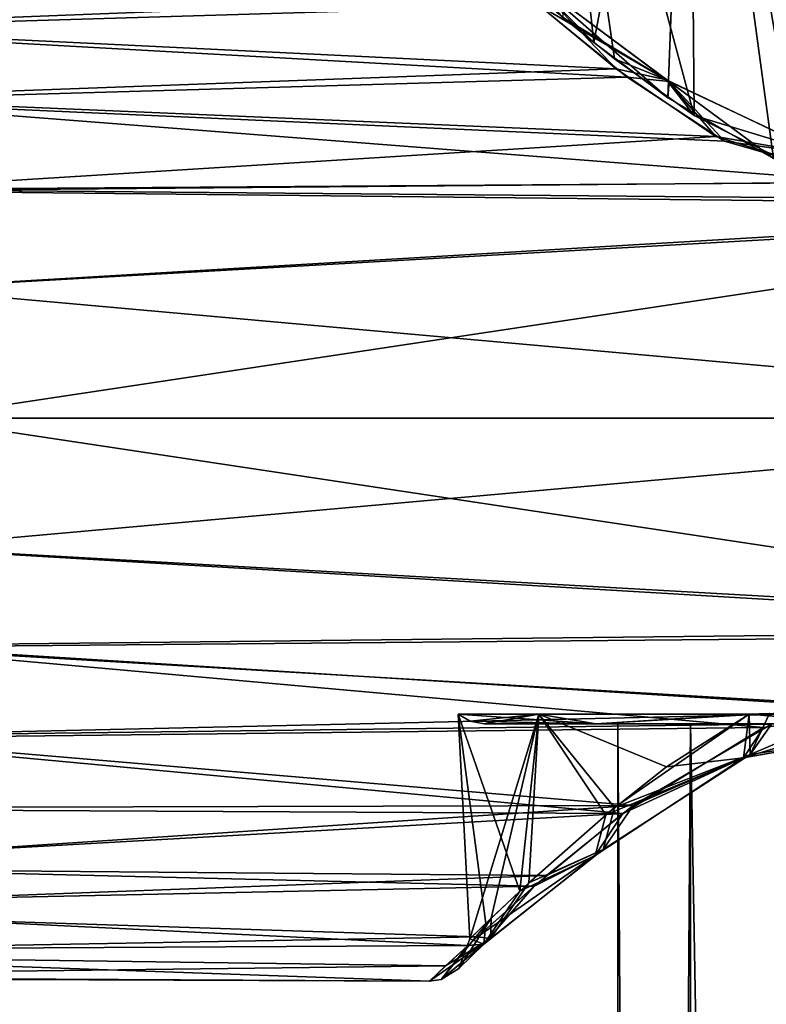
# Model space of a CAD drawing. Units: millimetres. Extents: x -17 to 189, y -334 to 263.
# Drawn here: x 19 to 38, y -15 to 10 of the extents above; entities that cross this region are included whole.
import ezdxf

# ---------------------------------------------------------------- set-up
doc = ezdxf.new("R2010")
doc.units = ezdxf.units.MM
doc.header["$LTSCALE"] = 52.148148
for name, color, linetype in [('1019', 7, 'CONTINUOUS'), ('1020', 7, 'CONTINUOUS'), ('1030', 7, 'CONTINUOUS'), ('1034', 7, 'CONTINUOUS'), ('1035', 7, 'CONTINUOUS'), ('1037', 7, 'CONTINUOUS'), ('1038', 7, 'CONTINUOUS'), ('1066', 7, 'CONTINUOUS'), ('1067', 7, 'CONTINUOUS'), ('1068', 7, 'CONTINUOUS'), ('1072', 7, 'CONTINUOUS'), ('1073', 7, 'CONTINUOUS'), ('1077', 7, 'CONTINUOUS'), ('1078', 7, 'CONTINUOUS')]:
    doc.layers.add(name, color=color, linetype=linetype)

msp = doc.modelspace()

# ---------------------------------------------------------------- linework, layer by layer
at = {"layer": '1019', "linetype": 'CONTINUOUS'}
for points in [[(12.549, 9.676, 50.882), (10.907, 11.183, 52.577), (31.973, 10.254, 51.468), (12.549, 9.676, 50.882)], [(10.981, 11.123, 69.501), (12.512, 9.716, 71.08), (31.717, 10.476, 70.287), (10.981, 11.123, 69.501)], [(31.717, 10.476, 70.287), (12.512, 9.716, 71.08), (33.887, 8.683, 71.982), (31.717, 10.476, 70.287)], [(34.16, 8.475, 49.857), (12.549, 9.676, 50.882), (31.973, 10.254, 51.468), (34.16, 8.475, 49.857)], [(12.512, 9.716, 71.08), (13.952, 7.956, 72.519), (33.887, 8.683, 71.982), (12.512, 9.716, 71.08)], [(13.992, 7.899, 49.441), (12.549, 9.676, 50.882), (34.16, 8.475, 49.857), (13.992, 7.899, 49.441)], [(33.887, 8.683, 71.982), (13.952, 7.956, 72.519), (36.365, 7.002, 73.123), (33.887, 8.683, 71.982)], [(36.578, 6.885, 48.81), (13.992, 7.899, 49.441), (34.16, 8.475, 49.857), (36.578, 6.885, 48.81)], [(13.952, 7.956, 72.519), (15.252, 5.685, 73.794), (36.365, 7.002, 73.123), (13.952, 7.956, 72.519)], [(15.268, 5.651, 48.191), (13.992, 7.899, 49.441), (40.127, 5.861, 48.286), (15.268, 5.651, 48.191)], [(40.127, 5.861, 48.286), (13.992, 7.899, 49.441), (36.578, 6.885, 48.81), (40.127, 5.861, 48.286)], [(36.365, 7.002, 73.123), (15.252, 5.685, 73.794), (40.067, 5.86, 73.714), (36.365, 7.002, 73.123)], [(40.067, 5.86, 73.714), (15.252, 5.685, 73.794), (52.1, 5.361, 73.933), (40.067, 5.86, 73.714)], [(15.252, 5.685, 73.794), (16.108, 3.23, 74.622), (52.1, 5.361, 73.933), (15.252, 5.685, 73.794)], [(52.1, 5.249, 48.021), (15.268, 5.651, 48.191), (40.127, 5.861, 48.286), (52.1, 5.249, 48.021)], [(16.111, 3.219, 47.375), (15.268, 5.651, 48.191), (52.1, 5.249, 48.021), (16.111, 3.219, 47.375)], [(16.108, 3.23, 74.622), (16.5, 0, 75), (52.1, 5.361, 73.933), (16.108, 3.23, 74.622)], [(52.1, 0, 47), (16.111, 3.219, 47.375), (52.1, 5.249, 48.021), (52.1, 0, 47)], [(16.5, 0, 75), (52.1, 0, 75), (52.1, 5.361, 73.933), (16.5, 0, 75)], [(16.5, 0, 47), (16.111, 3.219, 47.375), (52.1, 0, 47), (16.5, 0, 47)]]:
    msp.add_3dface(points, dxfattribs=at)
at = {"layer": '1020', "linetype": 'CONTINUOUS'}
for points in [[(16.107, -3.234, 47.379), (16.5, 0, 47), (52.1, -5.361, 48.067), (16.107, -3.234, 47.379)], [(52.1, 0, 75), (16.5, 0, 75), (16.11, -3.222, 74.624), (52.1, 0, 75)], [(52.1, 0, 75), (16.11, -3.222, 74.624), (52.1, -5.249, 73.979), (52.1, 0, 75)], [(16.5, 0, 47), (52.1, 0, 47), (52.1, -5.361, 48.067), (16.5, 0, 47)], [(15.249, -5.693, 48.21), (16.107, -3.234, 47.379), (52.1, -5.361, 48.067), (15.249, -5.693, 48.21)], [(16.11, -3.222, 74.624), (15.265, -5.658, 73.806), (52.1, -5.249, 73.979), (16.11, -3.222, 74.624)], [(41.089, -7.22, 49.005), (15.249, -5.693, 48.21), (52.1, -5.361, 48.067), (41.089, -7.22, 49.005)], [(52.1, -5.249, 73.979), (15.265, -5.658, 73.806), (41.407, -7.284, 72.956), (52.1, -5.249, 73.979)], [(13.944, -7.967, 49.488), (15.249, -5.693, 48.21), (37.547, -7.69, 49.301), (13.944, -7.967, 49.488)], [(15.265, -5.658, 73.806), (13.984, -7.91, 72.552), (41.407, -7.284, 72.956), (15.265, -5.658, 73.806)], [(37.547, -7.69, 49.301), (15.249, -5.693, 48.21), (41.089, -7.22, 49.005), (37.547, -7.69, 49.301)], [(41.407, -7.284, 72.956), (13.984, -7.91, 72.552), (37.75, -7.609, 72.752), (41.407, -7.284, 72.956)], [(34.054, -9.829, 51.031), (13.944, -7.967, 49.488), (37.547, -7.69, 49.301), (34.054, -9.829, 51.031)], [(37.75, -7.609, 72.752), (13.984, -7.91, 72.552), (34.309, -9.636, 71.156), (37.75, -7.609, 72.752)], [(12.502, -9.726, 50.93), (13.944, -7.967, 49.488), (34.054, -9.829, 51.031), (12.502, -9.726, 50.93)], [(13.984, -7.91, 72.552), (12.539, -9.687, 71.107), (34.309, -9.636, 71.156), (13.984, -7.91, 72.552)], [(12.539, -9.687, 71.107), (10.899, -11.189, 69.414), (34.309, -9.636, 71.156), (12.539, -9.687, 71.107)], [(34.309, -9.636, 71.156), (10.899, -11.189, 69.414), (32.155, -11.371, 69.166), (34.309, -9.636, 71.156)], [(10.973, -11.13, 52.507), (12.502, -9.726, 50.93), (34.054, -9.829, 51.031), (10.973, -11.13, 52.507)], [(31.849, -11.635, 53.214), (10.973, -11.13, 52.507), (34.054, -9.829, 51.031), (31.849, -11.635, 53.214)], [(10.899, -11.189, 69.414), (9.45, -12.217, 67.837), (32.155, -11.371, 69.166), (10.899, -11.189, 69.414)], [(9.612, -12.113, 53.981), (10.973, -11.13, 52.507), (31.849, -11.635, 53.214), (9.612, -12.113, 53.981)], [(32.155, -11.371, 69.166), (9.45, -12.217, 67.837), (30.433, -12.896, 66.449), (32.155, -11.371, 69.166)], [(30.195, -13.114, 56.099), (9.612, -12.113, 53.981), (31.849, -11.635, 53.214), (30.195, -13.114, 56.099)], [(9.45, -12.217, 67.837), (7.422, -13.31, 65.34), (30.433, -12.896, 66.449), (9.45, -12.217, 67.837)], [(7.581, -13.237, 56.442), (9.612, -12.113, 53.981), (30.195, -13.114, 56.099), (7.581, -13.237, 56.442)], [(30.433, -12.896, 66.449), (7.422, -13.31, 65.34), (29.644, -13.623, 64.226), (30.433, -12.896, 66.449)], [(29.245, -13.997, 61.271), (7.581, -13.237, 56.442), (30.195, -13.114, 56.099), (29.245, -13.997, 61.271)], [(7.422, -13.31, 65.34), (5.933, -13.907, 62.615), (29.644, -13.623, 64.226), (7.422, -13.31, 65.34)], [(6.023, -13.875, 59.132), (7.581, -13.237, 56.442), (29.245, -13.997, 61.271), (6.023, -13.875, 59.132)], [(29.644, -13.623, 64.226), (5.933, -13.907, 62.615), (29.245, -13.997, 61.271), (29.644, -13.623, 64.226)], [(5.933, -13.907, 62.615), (6.023, -13.875, 59.132), (29.245, -13.997, 61.271), (5.933, -13.907, 62.615)]]:
    msp.add_3dface(points, dxfattribs=at)
at = {"layer": '1030', "linetype": 'CONTINUOUS'}
for points in [[(29.954, -7.364, 61), (31.962, -7.364, 67.06), (30.243, -12.946, 61.229), (29.954, -7.364, 61)], [(31.962, -7.364, 54.94), (29.954, -7.364, 61), (31.488, -11.766, 56.077), (31.962, -7.364, 54.94)], [(31.488, -11.766, 56.077), (29.954, -7.364, 61), (30.642, -12.563, 58.146), (31.488, -11.766, 56.077)], [(30.642, -12.563, 58.146), (29.954, -7.364, 61), (30.243, -12.946, 61.229), (30.642, -12.563, 58.146)], [(30.243, -12.946, 61.229), (31.962, -7.364, 67.06), (30.776, -12.435, 64.284), (30.243, -12.946, 61.229)], [(30.776, -12.435, 64.284), (31.962, -7.364, 67.06), (31.713, -11.557, 66.318), (30.776, -12.435, 64.284)], [(33.631, -9.861, 53.351), (31.962, -7.364, 54.94), (31.488, -11.766, 56.077), (33.631, -9.861, 53.351)], [(31.713, -11.557, 66.318), (31.962, -7.364, 67.06), (33.843, -9.684, 68.835), (31.713, -11.557, 66.318)], [(31.962, -7.364, 67.06), (37.193, -7.364, 70.721), (33.843, -9.684, 68.835), (31.962, -7.364, 67.06)], [(37.193, -7.364, 51.279), (31.962, -7.364, 54.94), (35.136, -8.669, 52.228), (37.193, -7.364, 51.279)], [(35.136, -8.669, 52.228), (31.962, -7.364, 54.94), (33.631, -9.861, 53.351), (35.136, -8.669, 52.228)]]:
    msp.add_3dface(points, dxfattribs=at)
at = {"layer": '1034', "linetype": 'CONTINUOUS'}
for points in [[(32.142, 10.306, 53.27), (33.333, 9.334, 52.252), (31.789, 10.909, 52.541), (32.142, 10.306, 53.27)], [(33.333, 9.334, 52.252), (35.169, 7.959, 51.154), (31.789, 10.909, 52.541), (33.333, 9.334, 52.252)], [(31.789, 10.909, 52.541), (35.169, 7.959, 51.154), (35.201, 8.367, 50.344), (31.789, 10.909, 52.541)], [(31.973, 10.254, 51.468), (31.789, 10.909, 52.541), (35.201, 8.367, 50.344), (31.973, 10.254, 51.468)], [(34.16, 8.475, 49.857), (31.973, 10.254, 51.468), (35.201, 8.367, 50.344), (34.16, 8.475, 49.857)], [(36.578, 6.885, 48.81), (34.16, 8.475, 49.857), (35.201, 8.367, 50.344), (36.578, 6.885, 48.81)], [(35.169, 7.959, 51.154), (37.801, 6.451, 50.285), (35.201, 8.367, 50.344), (35.169, 7.959, 51.154)], [(35.201, 8.367, 50.344), (37.801, 6.451, 50.285), (39.136, 6.518, 49.417), (35.201, 8.367, 50.344)], [(36.578, 6.885, 48.81), (35.201, 8.367, 50.344), (39.136, 6.518, 49.417), (36.578, 6.885, 48.81)], [(40.127, 5.861, 48.286), (36.578, 6.885, 48.81), (39.136, 6.518, 49.417), (40.127, 5.861, 48.286)]]:
    msp.add_3dface(points, dxfattribs=at)
at = {"layer": '1035', "linetype": 'CONTINUOUS'}
for points in [[(35.135, 8.411, 71.628), (32.561, 9.959, 69.123), (31.716, 10.967, 69.39), (35.135, 8.411, 71.628)], [(31.717, 10.476, 70.287), (33.887, 8.683, 71.982), (31.716, 10.967, 69.39), (31.717, 10.476, 70.287)], [(33.887, 8.683, 71.982), (35.135, 8.411, 71.628), (31.716, 10.967, 69.39), (33.887, 8.683, 71.982)], [(33.847, 8.932, 70.105), (32.561, 9.959, 69.123), (35.135, 8.411, 71.628), (33.847, 8.932, 70.105)], [(35.824, 7.52, 71.131), (33.847, 8.932, 70.105), (35.135, 8.411, 71.628), (35.824, 7.52, 71.131)], [(33.887, 8.683, 71.982), (36.365, 7.002, 73.123), (35.135, 8.411, 71.628), (33.887, 8.683, 71.982)], [(39.087, 6.527, 72.58), (35.824, 7.52, 71.131), (35.135, 8.411, 71.628), (39.087, 6.527, 72.58)], [(36.365, 7.002, 73.123), (39.087, 6.527, 72.58), (35.135, 8.411, 71.628), (36.365, 7.002, 73.123)], [(38.414, 6.224, 71.82), (35.824, 7.52, 71.131), (39.087, 6.527, 72.58), (38.414, 6.224, 71.82)], [(36.365, 7.002, 73.123), (40.067, 5.86, 73.714), (39.087, 6.527, 72.58), (36.365, 7.002, 73.123)]]:
    msp.add_3dface(points, dxfattribs=at)
at = {"layer": '1037', "linetype": 'CONTINUOUS'}
for points in [[(37.694, -7.344, 70.88), (40.063, -7.151, 71.335), (37.214, -8.362, 71.474), (37.694, -7.344, 70.88)], [(37.214, -8.362, 71.474), (40.063, -7.151, 71.335), (41.315, -7.733, 71.823), (37.214, -8.362, 71.474)], [(33.843, -9.684, 68.835), (37.193, -7.364, 70.721), (37.214, -8.362, 71.474), (33.843, -9.684, 68.835)], [(37.193, -7.364, 70.721), (37.694, -7.344, 70.88), (37.214, -8.362, 71.474), (37.193, -7.364, 70.721)], [(37.75, -7.609, 72.752), (34.309, -9.636, 71.156), (37.214, -8.362, 71.474), (37.75, -7.609, 72.752)], [(37.75, -7.609, 72.752), (37.214, -8.362, 71.474), (41.315, -7.733, 71.823), (37.75, -7.609, 72.752)], [(34.309, -9.636, 71.156), (33.561, -10.723, 69.527), (37.214, -8.362, 71.474), (34.309, -9.636, 71.156)], [(33.561, -10.723, 69.527), (33.843, -9.684, 68.835), (37.214, -8.362, 71.474), (33.561, -10.723, 69.527)], [(31.713, -11.557, 66.318), (33.843, -9.684, 68.835), (33.561, -10.723, 69.527), (31.713, -11.557, 66.318)], [(34.309, -9.636, 71.156), (32.155, -11.371, 69.166), (33.561, -10.723, 69.527), (34.309, -9.636, 71.156)], [(32.155, -11.371, 69.166), (30.433, -12.896, 66.449), (33.561, -10.723, 69.527), (32.155, -11.371, 69.166)], [(30.433, -12.896, 66.449), (30.763, -12.937, 66.075), (33.561, -10.723, 69.527), (30.433, -12.896, 66.449)], [(30.763, -12.937, 66.075), (31.713, -11.557, 66.318), (33.561, -10.723, 69.527), (30.763, -12.937, 66.075)], [(30.776, -12.435, 64.284), (31.713, -11.557, 66.318), (30.763, -12.937, 66.075), (30.776, -12.435, 64.284)], [(29.97, -13.686, 61.249), (30.776, -12.435, 64.284), (29.534, -13.955, 61.264), (29.97, -13.686, 61.249)], [(29.534, -13.955, 61.264), (30.776, -12.435, 64.284), (30.763, -12.937, 66.075), (29.534, -13.955, 61.264)], [(30.243, -12.946, 61.229), (30.776, -12.435, 64.284), (29.97, -13.686, 61.249), (30.243, -12.946, 61.229)], [(29.644, -13.623, 64.226), (29.245, -13.997, 61.271), (30.763, -12.937, 66.075), (29.644, -13.623, 64.226)], [(29.245, -13.997, 61.271), (29.534, -13.955, 61.264), (30.763, -12.937, 66.075), (29.245, -13.997, 61.271)], [(30.433, -12.896, 66.449), (29.644, -13.623, 64.226), (30.763, -12.937, 66.075), (30.433, -12.896, 66.449)]]:
    msp.add_3dface(points, dxfattribs=at)
at = {"layer": '1038', "linetype": 'CONTINUOUS'}
for points in [[(37.547, -7.69, 49.301), (41.089, -7.22, 49.005), (37.052, -8.444, 50.576), (37.547, -7.69, 49.301)], [(41.089, -7.22, 49.005), (41.231, -7.713, 50.167), (37.052, -8.444, 50.576), (41.089, -7.22, 49.005)], [(37.193, -7.364, 51.279), (35.136, -8.669, 52.228), (37.052, -8.444, 50.576), (37.193, -7.364, 51.279)], [(41.231, -7.713, 50.167), (37.193, -7.364, 51.279), (37.052, -8.444, 50.576), (41.231, -7.713, 50.167)], [(37.691, -7.345, 51.122), (37.193, -7.364, 51.279), (41.231, -7.713, 50.167), (37.691, -7.345, 51.122)], [(34.054, -9.829, 51.031), (37.547, -7.69, 49.301), (37.052, -8.444, 50.576), (34.054, -9.829, 51.031)], [(34.054, -9.829, 51.031), (37.052, -8.444, 50.576), (33.36, -10.874, 52.64), (34.054, -9.829, 51.031)], [(37.052, -8.444, 50.576), (33.631, -9.861, 53.351), (33.36, -10.874, 52.64), (37.052, -8.444, 50.576)], [(35.136, -8.669, 52.228), (33.631, -9.861, 53.351), (37.052, -8.444, 50.576), (35.136, -8.669, 52.228)], [(33.631, -9.861, 53.351), (31.488, -11.766, 56.077), (33.36, -10.874, 52.64), (33.631, -9.861, 53.351)], [(31.849, -11.635, 53.214), (34.054, -9.829, 51.031), (33.36, -10.874, 52.64), (31.849, -11.635, 53.214)], [(31.849, -11.635, 53.214), (33.36, -10.874, 52.64), (30.591, -13.079, 56.275), (31.849, -11.635, 53.214)], [(33.36, -10.874, 52.64), (31.488, -11.766, 56.077), (30.591, -13.079, 56.275), (33.36, -10.874, 52.64)], [(30.195, -13.114, 56.099), (31.849, -11.635, 53.214), (30.591, -13.079, 56.275), (30.195, -13.114, 56.099)], [(31.488, -11.766, 56.077), (30.642, -12.563, 58.146), (30.591, -13.079, 56.275), (31.488, -11.766, 56.077)], [(30.642, -12.563, 58.146), (30.243, -12.946, 61.229), (30.591, -13.079, 56.275), (30.642, -12.563, 58.146)], [(30.243, -12.946, 61.229), (29.97, -13.686, 61.249), (30.591, -13.079, 56.275), (30.243, -12.946, 61.229)], [(29.245, -13.997, 61.271), (30.195, -13.114, 56.099), (29.534, -13.955, 61.264), (29.245, -13.997, 61.271)], [(29.534, -13.955, 61.264), (30.195, -13.114, 56.099), (30.591, -13.079, 56.275), (29.534, -13.955, 61.264)], [(29.97, -13.686, 61.249), (29.534, -13.955, 61.264), (30.591, -13.079, 56.275), (29.97, -13.686, 61.249)]]:
    msp.add_3dface(points, dxfattribs=at)
at = {"layer": '1066', "linetype": 'CONTINUOUS'}
for points in [[(30.599, -7.6, 61), (33.382, -7.6, 54.282), (33.925, -7.6, 61), (30.599, -7.6, 61)], [(33.382, -7.6, 67.718), (30.599, -7.6, 61), (35.734, -7.6, 65.366), (33.382, -7.6, 67.718)], [(35.734, -7.6, 65.366), (30.599, -7.6, 61), (33.925, -7.6, 61), (35.734, -7.6, 65.366)], [(40.1, -7.6, 51.499), (46.818, -7.6, 54.282), (33.382, -7.6, 54.282), (40.1, -7.6, 51.499)], [(33.382, -7.6, 54.282), (46.818, -7.6, 54.282), (40.1, -7.6, 54.825), (33.382, -7.6, 54.282)], [(33.925, -7.6, 61), (33.382, -7.6, 54.282), (35.734, -7.6, 56.634), (33.925, -7.6, 61)], [(35.734, -7.6, 56.634), (33.382, -7.6, 54.282), (40.1, -7.6, 54.825), (35.734, -7.6, 56.634)], [(40.1, -7.6, 70.501), (33.382, -7.6, 67.718), (46.818, -7.6, 67.718), (40.1, -7.6, 70.501)], [(46.818, -7.6, 67.718), (33.382, -7.6, 67.718), (40.1, -7.6, 67.175), (46.818, -7.6, 67.718)], [(40.1, -7.6, 67.175), (33.382, -7.6, 67.718), (35.734, -7.6, 65.366), (40.1, -7.6, 67.175)]]:
    msp.add_3dface(points, dxfattribs=at)
at = {"layer": '1067', "linetype": 'CONTINUOUS'}
for points in [[(30.256, -7.539, 61), (33.382, -7.6, 67.718), (29.954, -7.364, 61), (30.256, -7.539, 61)], [(29.954, -7.364, 61), (33.382, -7.6, 67.718), (31.962, -7.364, 67.06), (29.954, -7.364, 61)], [(30.599, -7.6, 61), (33.382, -7.6, 67.718), (30.256, -7.539, 61), (30.599, -7.6, 61)], [(31.962, -7.364, 67.06), (33.382, -7.6, 67.718), (37.193, -7.364, 70.721), (31.962, -7.364, 67.06)], [(33.382, -7.6, 67.718), (40.1, -7.6, 70.501), (37.193, -7.364, 70.721), (33.382, -7.6, 67.718)], [(37.193, -7.364, 70.721), (40.1, -7.6, 70.501), (37.694, -7.344, 70.88), (37.193, -7.364, 70.721)]]:
    msp.add_3dface(points, dxfattribs=at)
at = {"layer": '1068', "linetype": 'CONTINUOUS'}
for points in [[(35.699, 21.882, 71.625), (31.968, 21.882, 69.132), (35.824, 7.52, 71.131), (35.699, 21.882, 71.625)], [(35.824, 7.52, 71.131), (31.968, 21.882, 69.132), (33.847, 8.932, 70.105), (35.824, 7.52, 71.131)], [(33.847, 8.932, 70.105), (31.968, 21.882, 69.132), (32.561, 9.959, 69.123), (33.847, 8.932, 70.105)], [(40.1, 21.882, 72.5), (35.699, 21.882, 71.625), (38.414, 6.224, 71.82), (40.1, 21.882, 72.5)], [(38.414, 6.224, 71.82), (35.699, 21.882, 71.625), (35.824, 7.52, 71.131), (38.414, 6.224, 71.82)]]:
    msp.add_3dface(points, dxfattribs=at)
at = {"layer": '1072', "linetype": 'CONTINUOUS'}
for points in [[(30.256, -7.539, 61), (29.954, -7.364, 61), (31.962, -7.364, 54.94), (30.256, -7.539, 61)], [(30.599, -7.6, 61), (30.256, -7.539, 61), (31.962, -7.364, 54.94), (30.599, -7.6, 61)], [(33.382, -7.6, 54.282), (30.599, -7.6, 61), (31.962, -7.364, 54.94), (33.382, -7.6, 54.282)], [(37.193, -7.364, 51.279), (33.382, -7.6, 54.282), (31.962, -7.364, 54.94), (37.193, -7.364, 51.279)], [(40.1, -7.6, 51.499), (33.382, -7.6, 54.282), (37.691, -7.345, 51.122), (40.1, -7.6, 51.499)], [(37.691, -7.345, 51.122), (33.382, -7.6, 54.282), (37.193, -7.364, 51.279), (37.691, -7.345, 51.122)]]:
    msp.add_3dface(points, dxfattribs=at)
at = {"layer": '1073', "linetype": 'CONTINUOUS'}
for points in [[(33.333, 9.334, 52.252), (32.142, 10.306, 53.27), (31.968, 21.882, 52.868), (33.333, 9.334, 52.252)], [(35.699, 21.882, 50.375), (33.333, 9.334, 52.252), (31.968, 21.882, 52.868), (35.699, 21.882, 50.375)], [(35.169, 7.959, 51.154), (33.333, 9.334, 52.252), (35.699, 21.882, 50.375), (35.169, 7.959, 51.154)], [(37.801, 6.451, 50.285), (35.169, 7.959, 51.154), (35.699, 21.882, 50.375), (37.801, 6.451, 50.285)], [(40.1, 21.882, 49.5), (37.801, 6.451, 50.285), (35.699, 21.882, 50.375), (40.1, 21.882, 49.5)]]:
    msp.add_3dface(points, dxfattribs=at)
at = {"layer": '1077', "linetype": 'CONTINUOUS'}
for points in [[(35.734, -7.6, 65.366), (33.925, -7.6, 61), (35.734, -256.301, 65.366), (35.734, -7.6, 65.366)], [(35.734, -256.301, 65.366), (33.925, -7.6, 61), (33.925, -256.301, 61), (35.734, -256.301, 65.366)], [(40.1, -7.6, 67.175), (35.734, -7.6, 65.366), (40.1, -256.301, 67.175), (40.1, -7.6, 67.175)], [(40.1, -256.301, 67.175), (35.734, -7.6, 65.366), (35.734, -256.301, 65.366), (40.1, -256.301, 67.175)]]:
    msp.add_3dface(points, dxfattribs=at)
at = {"layer": '1078', "linetype": 'CONTINUOUS'}
for points in [[(33.925, -7.6, 61), (35.734, -7.6, 56.634), (33.925, -256.301, 61), (33.925, -7.6, 61)], [(33.925, -256.301, 61), (35.734, -7.6, 56.634), (35.734, -256.301, 56.634), (33.925, -256.301, 61)], [(35.734, -7.6, 56.634), (40.1, -7.6, 54.825), (35.734, -256.301, 56.634), (35.734, -7.6, 56.634)], [(35.734, -256.301, 56.634), (40.1, -7.6, 54.825), (40.1, -256.301, 54.825), (35.734, -256.301, 56.634)]]:
    msp.add_3dface(points, dxfattribs=at)

doc.saveas('drawing.dxf')
